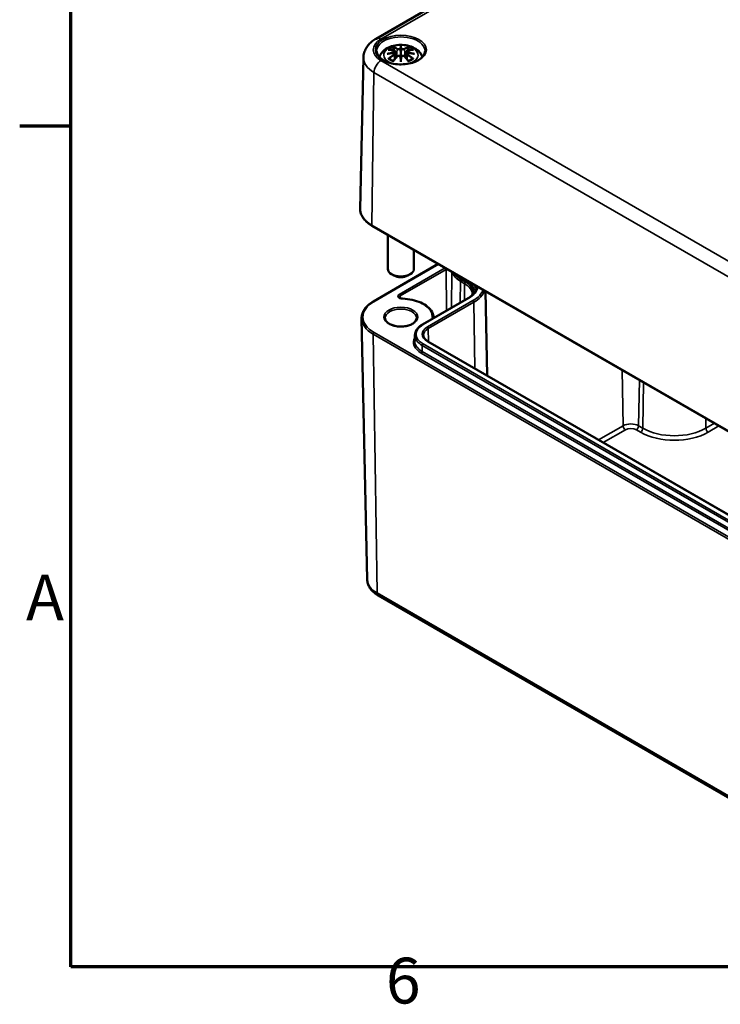
# Model space of a CAD drawing. Units: millimetres. Extents: x 0 to 420, y 0 to 297.
# Drawn here: x 6 to 60, y 7 to 82 of the extents above; entities that cross this region are included whole.
import ezdxf

# ---------------------------------------------------------------- set-up
doc = ezdxf.new("R2010")
doc.units = ezdxf.units.MM
doc.layers.get('0').update_dxf_attribs({"lineweight": 25})
for name, color, linetype, lineweight in [('Rahmen (ISO)', 7, 'Continuous', 70), ('Sichtbar (ISO)', 7, 'Continuous', 50), ('Sichtbar schmal (ISO)', 7, 'Continuous', 35)]:
    doc.layers.add(name, color=color, linetype=linetype, lineweight=lineweight)
doc.styles.add('Notiztext (DIN)', font='isocpeur.ttf')

# ---------------------------------------------------------------- blocks, each defined once
blk = doc.blocks.new('Ränder Standardrahmen')
at = {"layer": 'Rahmen (ISO)'}
blk.add_line((10, 74.25), (6.1, 74.25), dxfattribs=at)
at = {"layer": 'Rahmen (ISO)', "flags": 128}
blk.add_lwpolyline([(10, 10), (10, 287), (410, 287), (410, 10), (10, 10)], dxfattribs=at)
at = {"layer": 'Rahmen (ISO)', "char_height": 3.5, "attachment_point": 7, "style": 'Notiztext (DIN)'}
for s, insert in [('A', (6.578, 35.375)), ('6', (34.078, 6.1))]:
    blk.add_mtext(s, dxfattribs=dict(at, insert=insert))

msp = doc.modelspace()

# ---------------------------------------------------------------- linework, layer by layer
at = {"layer": 'Sichtbar (ISO)'}
for p, q in [((33.322, 80.921), (57.47, 94.863)), ((34.789, 79.947), (34.842, 79.455)), ((34.789, 79.776), (34.825, 79.437)), ((35.219, 80.286), (35.219, 79.926)), ((35.648, 79.947), (35.595, 79.455)), ((35.648, 79.776), (35.612, 79.437)), ((32.362, 79.485), (32.114, 67.924)), ((35.219, 79.298), (35.219, 79.362)), ((33.013, 66.631), (71.303, 44.525)), ((34.219, 65.936), (34.219, 63.329)), ((36.219, 64.781), (36.219, 63.329)), ((33.119, 60.843), (38.079, 63.707)), ((34.688, 62.819), (34.511, 62.921)), ((35.749, 62.819), (35.926, 62.921)), ((36.874, 59.083), (40.356, 61.094)), ((41.68, 61.627), (41.818, 55.175)), ((32.647, 39.601), (32.221, 59.55)), ((37.719, 59.579), (37.719, 59.572)), ((36.293, 58.271), (36.283, 57.82)), ((69.149, 39.396), (37.293, 57.787)), ((33.497, 38.361), (71.681, 16.316))]:
    msp.add_line(p, q, dxfattribs=at)
for centre, major_axis, ratio, start_param, end_param in [((34.641, 80.116), (0.011, -0.684), 0.166237, 1.145796, 1.219537), ((35.135, 80.401), (-0.129, 0.618), 0.036814, 2.026405, 2.439082), ((35.302, 80.401), (-0.129, -0.618), 0.036814, 0.70251, 1.115188), ((35.796, 80.116), (0.011, 0.684), 0.166237, 1.922055, 1.995797), ((35.135, 79.734), (0.131, -0.605), 0.006801, 0.908218, 1.320895), ((35.302, 79.734), (0.131, 0.605), 0.006801, 1.820698, 2.233375), ((35.219, 63.329), (1, 0), 0.57735, 3.141593, 6.283185), ((35.219, 63.125), (0.75, 0), 0.57735, 3.926991, 5.497787)]:
    msp.add_ellipse(centre, major_axis=major_axis, ratio=ratio, start_param=start_param, end_param=end_param, dxfattribs=at)
for points, knots in [([(32.362, 79.485), (32.364, 79.611), (32.384, 79.737), (32.454, 79.976), (32.504, 80.09), (32.625, 80.3), (32.696, 80.396), (32.853, 80.572), (32.939, 80.652), (33.123, 80.797), (33.221, 80.862), (33.322, 80.921)], [5.5101301, 5.5101301, 5.5101301, 5.5101301, 5.6647411, 5.6647411, 5.8193522, 5.8193522, 5.9739632, 5.9739632, 6.1285743, 6.1285743, 6.2831853, 6.2831853, 6.2831853, 6.2831853]), ([(37.067, 79.974), (37.064, 79.86), (37.026, 79.744), (36.883, 79.532), (36.784, 79.434), (36.536, 79.263), (36.39, 79.189), (36.062, 79.069), (35.881, 79.024), (35.5, 78.967), (35.301, 78.956), (34.907, 78.969), (34.712, 78.994), (34.346, 79.077), (34.176, 79.135), (33.877, 79.276), (33.749, 79.36), (33.546, 79.541), (33.472, 79.639), (33.391, 79.816), (33.372, 79.895), (33.37, 79.974)], [2.368537, 2.368537, 2.368537, 2.368537, 2.728329, 2.728329, 3.051528, 3.051528, 3.362611, 3.362611, 3.674298, 3.674298, 3.987467, 3.987467, 4.301026, 4.301026, 4.613715, 4.613715, 4.924788, 4.924788, 5.23766, 5.23766, 5.485444, 5.485444, 5.485444, 5.485444]), ([(33.574, 79.523), (33.576, 79.528), (33.578, 79.533), (33.622, 79.655), (33.684, 79.759), (33.844, 79.961), (33.948, 80.052), (34.2, 80.222), (34.354, 80.291), (34.689, 80.398), (34.871, 80.431), (35.237, 80.455), (35.421, 80.447), (35.781, 80.39), (35.957, 80.34), (36.288, 80.193), (36.445, 80.096), (36.691, 79.853), (36.787, 79.719), (36.854, 79.547), (36.859, 79.535), (36.863, 79.523)], [4.123515, 4.123515, 4.123515, 4.123515, 4.133136, 4.133136, 4.357122, 4.357122, 4.636026, 4.636026, 4.993797, 4.993797, 5.383142, 5.383142, 5.767473, 5.767473, 6.153925, 6.153925, 6.539044, 6.539044, 6.848534, 6.848534, 6.872059, 6.872059, 6.872059, 6.872059]), ([(34.18, 79.765), (34.181, 79.765), (34.182, 79.765), (34.219, 79.775), (34.254, 79.783), (34.283, 79.787)], [-0.02418649, -0.02418649, -0.02418649, -0.02418649, -0.02384234, -0.02384234, -0.01301311, -0.01301311, -0.01301311, -0.01301311]), ([(34.253, 80.08), (34.253, 80.08), (34.253, 80.08), (34.263, 80.082), (34.273, 80.082), (34.282, 80.082)], [-0.000213151, -0.000213151, -0.000213151, -0.000213151, 0, 0, 0.006020995, 0.006020995, 0.006020995, 0.006020995]), ([(34.282, 80.082), (34.31, 80.08), (34.338, 80.078), (34.395, 80.072), (34.424, 80.068), (34.482, 80.06), (34.511, 80.056), (34.569, 80.046), (34.598, 80.04), (34.657, 80.028), (34.687, 80.021), (34.716, 80.014)], [2.7936645, 2.7936645, 2.7936645, 2.7936645, 2.8281249, 2.8281249, 2.8625854, 2.8625854, 2.8970458, 2.8970458, 2.9315063, 2.9315063, 2.9659667, 2.9659667, 2.9659667, 2.9659667]), ([(34.744, 79.837), (34.713, 79.836), (34.681, 79.834), (34.619, 79.829), (34.588, 79.826), (34.527, 79.82), (34.496, 79.817), (34.434, 79.81), (34.404, 79.806), (34.343, 79.797), (34.313, 79.792), (34.283, 79.787)], [3.2877884, 3.2877884, 3.2877884, 3.2877884, 3.3174381, 3.3174381, 3.3470878, 3.3470878, 3.3767375, 3.3767375, 3.4063873, 3.4063873, 3.436037, 3.436037, 3.436037, 3.436037]), ([(34.646, 80.255), (34.645, 80.256), (34.644, 80.257), (34.639, 80.264), (34.636, 80.27), (34.63, 80.284), (34.627, 80.29), (34.625, 80.295), (34.625, 80.295), (34.625, 80.295)], [0.05525613, 0.05525613, 0.05525613, 0.05525613, 0.05672679, 0.05672679, 0.06404295, 0.06404295, 0.07427675, 0.07427675, 0.07452176, 0.07452176, 0.07452176, 0.07452176]), ([(34.646, 80.255), (34.647, 80.253), (34.647, 80.252), (34.655, 80.241), (34.661, 80.228), (34.67, 80.206), (34.673, 80.195), (34.675, 80.184)], [0.03721232, 0.03721232, 0.03721232, 0.03721232, 0.03823639, 0.03823639, 0.04585762, 0.04585762, 0.05210577, 0.05210577, 0.05210577, 0.05210577]), ([(34.716, 80.014), (34.724, 80.012), (34.731, 80.01), (34.744, 80.004), (34.75, 80.001), (34.762, 79.994), (34.767, 79.989), (34.776, 79.979), (34.78, 79.973), (34.786, 79.961), (34.788, 79.954), (34.789, 79.947)], [0.16533437, 0.16533437, 0.16533437, 0.16533437, 0.16998691, 0.16998691, 0.17463945, 0.17463945, 0.17929198, 0.17929198, 0.18394452, 0.18394452, 0.18859706, 0.18859706, 0.18859706, 0.18859706]), ([(34.735, 79.915), (34.735, 79.915), (34.735, 79.915), (34.737, 79.914), (34.738, 79.912), (34.741, 79.908), (34.743, 79.906), (34.746, 79.9), (34.747, 79.897), (34.75, 79.892), (34.75, 79.889), (34.751, 79.886)], [-0.000040907, -0.000040907, -0.000040907, -0.000040907, 0, 0, 0.001869145, 0.001869145, 0.003698934, 0.003698934, 0.005642102, 0.005642102, 0.007486638, 0.007486638, 0.007486638, 0.007486638]), ([(34.747, 79.837), (34.746, 79.837), (34.745, 79.837), (34.743, 79.837), (34.741, 79.837), (34.738, 79.835), (34.737, 79.834), (34.735, 79.832), (34.735, 79.832), (34.735, 79.832)], [0.002623384, 0.002623384, 0.002623384, 0.002623384, 0.003776606, 0.003776606, 0.005601033, 0.005601033, 0.007464701, 0.007464701, 0.007505488, 0.007505488, 0.007505488, 0.007505488]), ([(34.747, 79.837), (34.751, 79.834), (34.756, 79.831), (34.764, 79.825), (34.767, 79.821), (34.774, 79.813), (34.777, 79.809), (34.782, 79.8), (34.784, 79.796), (34.787, 79.786), (34.788, 79.781), (34.789, 79.776)], [0.1225087, 0.1225087, 0.1225087, 0.1225087, 0.12578722, 0.12578722, 0.12906573, 0.12906573, 0.13234425, 0.13234425, 0.13562276, 0.13562276, 0.13890128, 0.13890128, 0.13890128, 0.13890128]), ([(34.751, 79.886), (34.751, 79.886), (34.751, 79.886), (34.751, 79.884), (34.752, 79.883), (34.752, 79.882)], [0.012532802, 0.012532802, 0.012532802, 0.012532802, 0.012775146, 0.012775146, 0.014086245, 0.014086245, 0.014086245, 0.014086245]), ([(35.17, 80.128), (35.17, 80.131), (35.169, 80.134), (35.166, 80.139), (35.164, 80.142), (35.159, 80.146), (35.157, 80.148), (35.152, 80.151), (35.149, 80.152), (35.146, 80.153), (35.146, 80.153), (35.146, 80.153)], [0, 0, 0, 0, 0.001839132, 0.001839132, 0.003776606, 0.003776606, 0.005601033, 0.005601033, 0.007464701, 0.007464701, 0.007505488, 0.007505488, 0.007505488, 0.007505488]), ([(35.219, 80.364), (35.219, 80.364), (35.219, 80.364), (35.219, 80.343), (35.219, 80.319), (35.219, 80.298), (35.219, 80.294), (35.219, 80.289), (35.219, 80.287), (35.219, 80.286)], [-0.02418649, -0.02418649, -0.02418649, -0.02418649, -0.02384234, -0.02384234, -0.00425843, -0.00425843, -0.00098565, -0.00098565, 0, 0, 0, 0]), ([(35.219, 79.926), (35.219, 79.87), (35.219, 79.816), (35.219, 79.64), (35.219, 79.495), (35.219, 79.362)], [-16.8919072, -16.8919072, -16.8919072, -16.8919072, -16.8584313, -16.8584313, -16.7730823, -16.7730823, -16.7730823, -16.7730823]), ([(35.267, 80.128), (35.267, 80.128), (35.267, 80.128), (35.266, 80.126), (35.266, 80.125), (35.266, 80.124)], [0.012532802, 0.012532802, 0.012532802, 0.012532802, 0.012775146, 0.012775146, 0.014086245, 0.014086245, 0.014086245, 0.014086245]), ([(35.291, 80.153), (35.291, 80.153), (35.291, 80.153), (35.288, 80.152), (35.285, 80.151), (35.28, 80.148), (35.278, 80.146), (35.273, 80.142), (35.271, 80.139), (35.268, 80.134), (35.267, 80.131), (35.267, 80.128)], [-0.000040907, -0.000040907, -0.000040907, -0.000040907, 0, 0, 0.001869145, 0.001869145, 0.003698934, 0.003698934, 0.005642101, 0.005642101, 0.007486638, 0.007486638, 0.007486638, 0.007486638]), ([(35.648, 79.947), (35.649, 79.954), (35.651, 79.961), (35.657, 79.973), (35.661, 79.979), (35.67, 79.989), (35.675, 79.994), (35.687, 80.001), (35.693, 80.004), (35.706, 80.01), (35.713, 80.012), (35.721, 80.014)], [0.14207168, 0.14207168, 0.14207168, 0.14207168, 0.14672422, 0.14672422, 0.15137675, 0.15137675, 0.15602929, 0.15602929, 0.16068183, 0.16068183, 0.16533437, 0.16533437, 0.16533437, 0.16533437]), ([(35.648, 79.776), (35.649, 79.781), (35.65, 79.786), (35.653, 79.796), (35.655, 79.8), (35.66, 79.809), (35.663, 79.813), (35.67, 79.821), (35.673, 79.825), (35.681, 79.831), (35.686, 79.834), (35.69, 79.837)], [0.35710183, 0.35710183, 0.35710183, 0.35710183, 0.36038035, 0.36038035, 0.36365886, 0.36365886, 0.36693738, 0.36693738, 0.37021589, 0.37021589, 0.37349441, 0.37349441, 0.37349441, 0.37349441]), ([(35.686, 79.886), (35.687, 79.889), (35.688, 79.892), (35.69, 79.897), (35.691, 79.9), (35.694, 79.906), (35.696, 79.908), (35.699, 79.912), (35.7, 79.914), (35.702, 79.915), (35.702, 79.915), (35.702, 79.915)], [0, 0, 0, 0, 0.001839132, 0.001839132, 0.003776606, 0.003776606, 0.005601033, 0.005601033, 0.007464701, 0.007464701, 0.007505488, 0.007505488, 0.007505488, 0.007505488]), ([(35.702, 79.832), (35.702, 79.832), (35.702, 79.832), (35.7, 79.834), (35.699, 79.835), (35.696, 79.837), (35.694, 79.837), (35.692, 79.837), (35.691, 79.837), (35.69, 79.837)], [-0.000040907, -0.000040907, -0.000040907, -0.000040907, 0, 0, 0.001869145, 0.001869145, 0.003698934, 0.003698934, 0.004855544, 0.004855544, 0.004855544, 0.004855544]), ([(36.154, 79.787), (36.124, 79.792), (36.094, 79.797), (36.033, 79.806), (36.003, 79.81), (35.941, 79.817), (35.911, 79.82), (35.849, 79.826), (35.818, 79.829), (35.756, 79.834), (35.725, 79.836), (35.693, 79.837)], [2.8471483, 2.8471483, 2.8471483, 2.8471483, 2.876798, 2.876798, 2.9064478, 2.9064478, 2.9360975, 2.9360975, 2.9657472, 2.9657472, 2.9953969, 2.9953969, 2.9953969, 2.9953969]), ([(35.721, 80.014), (35.75, 80.021), (35.78, 80.028), (35.839, 80.04), (35.868, 80.046), (35.927, 80.056), (35.956, 80.06), (36.013, 80.068), (36.042, 80.072), (36.099, 80.078), (36.127, 80.08), (36.155, 80.082)], [3.3172186, 3.3172186, 3.3172186, 3.3172186, 3.351679, 3.351679, 3.3861395, 3.3861395, 3.4205999, 3.4205999, 3.4550604, 3.4550604, 3.4895209, 3.4895209, 3.4895209, 3.4895209]), ([(35.762, 80.184), (35.764, 80.195), (35.767, 80.206), (35.776, 80.228), (35.782, 80.241), (35.79, 80.252), (35.79, 80.253), (35.791, 80.255)], [0.0701982, 0.0701982, 0.0701982, 0.0701982, 0.07644635, 0.07644635, 0.08406758, 0.08406758, 0.08509165, 0.08509165, 0.08509165, 0.08509165]), ([(35.812, 80.295), (35.812, 80.295), (35.812, 80.295), (35.81, 80.29), (35.807, 80.283), (35.8, 80.269), (35.796, 80.262), (35.792, 80.255), (35.792, 80.255), (35.791, 80.255)], [-0.0002133, -0.0002133, -0.0002133, -0.0002133, 0, 0, 0.00914203, 0.00914203, 0.01622314, 0.01622314, 0.01656702, 0.01656702, 0.01656702, 0.01656702]), ([(36.154, 79.787), (36.183, 79.783), (36.218, 79.775), (36.255, 79.765), (36.256, 79.765), (36.257, 79.765)], [-0.02286208, -0.02286208, -0.02286208, -0.02286208, 0, 0, 0.00072655, 0.00072655, 0.00072655, 0.00072655]), ([(36.155, 80.082), (36.164, 80.082), (36.174, 80.082), (36.184, 80.08), (36.184, 80.08), (36.184, 80.08)], [0.067360952, 0.067360952, 0.067360952, 0.067360952, 0.074277719, 0.074277719, 0.074522912, 0.074522912, 0.074522912, 0.074522912]), ([(34.323, 79.407), (34.322, 79.407), (34.32, 79.407), (34.312, 79.406), (34.304, 79.406), (34.282, 79.403), (34.268, 79.4), (34.253, 79.395), (34.253, 79.395), (34.253, 79.394)], [0.05525664, 0.05525664, 0.05525664, 0.05525664, 0.05672921, 0.05672921, 0.06404696, 0.06404696, 0.07427772, 0.07427772, 0.07452291, 0.07452291, 0.07452291, 0.07452291]), ([(34.323, 79.407), (34.324, 79.407), (34.326, 79.407), (34.337, 79.407), (34.348, 79.403), (34.358, 79.397), (34.361, 79.395), (34.363, 79.393)], [0.03721232, 0.03721232, 0.03721232, 0.03721232, 0.03823639, 0.03823639, 0.04585762, 0.04585762, 0.04849699, 0.04849699, 0.04849699, 0.04849699]), ([(34.647, 79.227), (34.628, 79.234), (34.609, 79.242), (34.568, 79.26), (34.546, 79.271), (34.504, 79.293), (34.484, 79.305), (34.446, 79.329), (34.428, 79.341), (34.394, 79.367), (34.378, 79.38), (34.363, 79.393)], [2.9435007, 2.9435007, 2.9435007, 2.9435007, 3.0117279, 3.0117279, 3.0980618, 3.0980618, 3.1843956, 3.1843956, 3.2707294, 3.2707294, 3.3570633, 3.3570633, 3.3570633, 3.3570633]), ([(34.625, 79.179), (34.625, 79.18), (34.625, 79.18), (34.627, 79.193), (34.63, 79.202), (34.635, 79.211), (34.636, 79.213), (34.637, 79.214)], [-0.0002133, -0.0002133, -0.0002133, -0.0002133, 0, 0, 0.00914203, 0.00914203, 0.0112954, 0.0112954, 0.0112954, 0.0112954]), ([(34.637, 79.214), (34.657, 79.239), (34.677, 79.264), (34.718, 79.313), (34.739, 79.338), (34.78, 79.385), (34.8, 79.409), (34.842, 79.455), (34.862, 79.478), (34.904, 79.523), (34.924, 79.545), (34.945, 79.566)], [2.8000643, 2.8000643, 2.8000643, 2.8000643, 2.8332448, 2.8332448, 2.8664253, 2.8664253, 2.8996057, 2.8996057, 2.9327862, 2.9327862, 2.9659667, 2.9659667, 2.9659667, 2.9659667]), ([(34.945, 79.566), (34.955, 79.577), (34.968, 79.586), (34.995, 79.601), (35.01, 79.607), (35.041, 79.615), (35.057, 79.617), (35.09, 79.617), (35.106, 79.616), (35.137, 79.608), (35.152, 79.603), (35.165, 79.595)], [0.16533437, 0.16533437, 0.16533437, 0.16533437, 0.17389707, 0.17389707, 0.18245978, 0.18245978, 0.19102249, 0.19102249, 0.19958519, 0.19958519, 0.2081479, 0.2081479, 0.2081479, 0.2081479]), ([(35.146, 79.595), (35.146, 79.595), (35.146, 79.595), (35.149, 79.596), (35.152, 79.596), (35.157, 79.597), (35.159, 79.597), (35.164, 79.596), (35.166, 79.595), (35.169, 79.592), (35.17, 79.59), (35.17, 79.588)], [-0.000040907, -0.000040907, -0.000040907, -0.000040907, 0, 0, 0.001869145, 0.001869145, 0.003698934, 0.003698934, 0.005642101, 0.005642101, 0.007486638, 0.007486638, 0.007486638, 0.007486638]), ([(35.17, 79.588), (35.17, 79.588), (35.17, 79.588), (35.171, 79.587), (35.171, 79.586), (35.171, 79.585)], [0.012532802, 0.012532802, 0.012532802, 0.012532802, 0.012775146, 0.012775146, 0.014086245, 0.014086245, 0.014086245, 0.014086245]), ([(35.219, 79.165), (35.219, 79.166), (35.219, 79.167), (35.219, 79.223), (35.219, 79.267), (35.219, 79.29), (35.219, 79.294), (35.219, 79.297), (35.219, 79.298), (35.219, 79.298)], [-0.02418649, -0.02418649, -0.02418649, -0.02418649, -0.02384234, -0.02384234, -0.00425843, -0.00425843, -0.00098565, -0.00098565, 0, 0, 0, 0]), ([(35.267, 79.588), (35.267, 79.59), (35.268, 79.592), (35.271, 79.595), (35.273, 79.596), (35.278, 79.597), (35.28, 79.597), (35.285, 79.596), (35.288, 79.596), (35.291, 79.595), (35.291, 79.595), (35.291, 79.595)], [0, 0, 0, 0, 0.001839132, 0.001839132, 0.003776606, 0.003776606, 0.005601033, 0.005601033, 0.007464701, 0.007464701, 0.007505488, 0.007505488, 0.007505488, 0.007505488]), ([(35.272, 79.595), (35.285, 79.603), (35.3, 79.608), (35.331, 79.616), (35.347, 79.617), (35.38, 79.617), (35.396, 79.615), (35.427, 79.607), (35.442, 79.601), (35.47, 79.586), (35.482, 79.577), (35.492, 79.566)], [0.12252084, 0.12252084, 0.12252084, 0.12252084, 0.13108355, 0.13108355, 0.13964625, 0.13964625, 0.14820896, 0.14820896, 0.15677166, 0.15677166, 0.16533437, 0.16533437, 0.16533437, 0.16533437]), ([(35.492, 79.566), (35.513, 79.545), (35.533, 79.523), (35.575, 79.478), (35.596, 79.455), (35.637, 79.409), (35.657, 79.385), (35.698, 79.338), (35.719, 79.313), (35.76, 79.264), (35.78, 79.239), (35.8, 79.214)], [3.3172186, 3.3172186, 3.3172186, 3.3172186, 3.3503991, 3.3503991, 3.3835796, 3.3835796, 3.4167601, 3.4167601, 3.4499405, 3.4499405, 3.483121, 3.483121, 3.483121, 3.483121]), ([(36.074, 79.393), (36.059, 79.38), (36.043, 79.367), (36.01, 79.341), (35.991, 79.329), (35.953, 79.305), (35.933, 79.293), (35.891, 79.271), (35.869, 79.26), (35.828, 79.242), (35.809, 79.234), (35.79, 79.227)], [1.3553257, 1.3553257, 1.3553257, 1.3553257, 1.4416595, 1.4416595, 1.5279934, 1.5279934, 1.6143272, 1.6143272, 1.7006611, 1.7006611, 1.7688882, 1.7688882, 1.7688882, 1.7688882]), ([(35.8, 79.214), (35.801, 79.213), (35.802, 79.211), (35.807, 79.202), (35.81, 79.192), (35.812, 79.18), (35.812, 79.18), (35.812, 79.179)], [0.06130162, 0.06130162, 0.06130162, 0.06130162, 0.06404295, 0.06404295, 0.07427675, 0.07427675, 0.07452176, 0.07452176, 0.07452176, 0.07452176]), ([(36.074, 79.393), (36.076, 79.395), (36.079, 79.397), (36.09, 79.403), (36.1, 79.407), (36.111, 79.407), (36.113, 79.407), (36.114, 79.407)], [0.07380845, 0.07380845, 0.07380845, 0.07380845, 0.07644635, 0.07644635, 0.08406758, 0.08406758, 0.08509165, 0.08509165, 0.08509165, 0.08509165]), ([(36.184, 79.394), (36.184, 79.395), (36.184, 79.395), (36.169, 79.4), (36.155, 79.403), (36.131, 79.406), (36.122, 79.407), (36.115, 79.407), (36.115, 79.407), (36.114, 79.407)], [-0.00021315, -0.00021315, -0.00021315, -0.00021315, 0, 0, 0.00914199, 0.00914199, 0.01622287, 0.01622287, 0.01656716, 0.01656716, 0.01656716, 0.01656716]), ([(32.114, 67.924), (32.112, 67.826), (32.124, 67.728), (32.174, 67.534), (32.212, 67.44), (32.312, 67.256), (32.375, 67.168), (32.522, 66.999), (32.607, 66.918), (32.796, 66.767), (32.9, 66.697), (33.013, 66.631)], [0.7730553, 0.7730553, 0.7730553, 0.7730553, 0.9326035, 0.9326035, 1.0921517, 1.0921517, 1.2516999, 1.2516999, 1.4112481, 1.4112481, 1.5707963, 1.5707963, 1.5707963, 1.5707963]), ([(40.356, 61.094), (40.441, 61.143), (40.519, 61.196), (40.659, 61.306), (40.721, 61.364), (40.827, 61.484), (40.872, 61.545), (40.944, 61.67), (40.971, 61.733), (41.008, 61.86), (41.018, 61.923), (41.02, 61.987)], [0, 0, 0, 0, 0.1546111, 0.1546111, 0.3092221, 0.3092221, 0.4638332, 0.4638332, 0.6184442, 0.6184442, 0.7730553, 0.7730553, 0.7730553, 0.7730553]), ([(35.335, 61.057), (35.308, 61.058), (35.281, 61.061), (35.231, 61.071), (35.207, 61.078), (35.168, 61.094), (35.151, 61.103), (35.126, 61.12), (35.116, 61.129), (35.104, 61.144), (35.102, 61.149), (35.1, 61.156), (35.1, 61.157), (35.1, 61.159)], [0.832908, 0.832908, 0.832908, 0.832908, 1.114559, 1.114559, 1.391726, 1.391726, 1.65847, 1.65847, 1.914522, 1.914522, 2.183832, 2.183832, 2.352492, 2.352492, 2.352492, 2.352492]), ([(37.719, 59.579), (37.718, 59.733), (37.677, 59.887), (37.521, 60.178), (37.404, 60.315), (37.112, 60.56), (36.935, 60.667), (36.537, 60.847), (36.316, 60.918), (35.848, 61.019), (35.602, 61.049), (35.347, 61.057), (35.341, 61.057), (35.335, 61.057)], [0.789101, 0.789101, 0.789101, 0.789101, 1.085878, 1.085878, 1.389795, 1.389795, 1.693712, 1.693712, 1.997629, 1.997629, 2.301545, 2.301545, 2.308685, 2.308685, 2.308685, 2.308685]), ([(32.221, 59.55), (32.218, 59.648), (32.23, 59.747), (32.28, 59.94), (32.318, 60.035), (32.418, 60.218), (32.481, 60.307), (32.628, 60.475), (32.713, 60.556), (32.902, 60.707), (33.006, 60.778), (33.119, 60.843)], [2.3438516, 2.3438516, 2.3438516, 2.3438516, 2.5033998, 2.5033998, 2.662948, 2.662948, 2.8224962, 2.8224962, 2.9820444, 2.9820444, 3.1415927, 3.1415927, 3.1415927, 3.1415927]), ([(36.419, 59.573), (36.419, 59.499), (36.394, 59.423), (36.297, 59.285), (36.232, 59.223), (36.071, 59.115), (35.977, 59.068), (35.765, 58.992), (35.647, 58.963), (35.4, 58.926), (35.271, 58.919), (35.015, 58.928), (34.888, 58.944), (34.651, 58.998), (34.54, 59.035), (34.347, 59.125), (34.265, 59.178), (34.135, 59.291), (34.087, 59.352), (34.031, 59.466), (34.019, 59.52), (34.019, 59.573)], [5.497787, 5.497787, 5.497787, 5.497787, 5.884445, 5.884445, 6.20629, 6.20629, 6.512349, 6.512349, 6.819804, 6.819804, 7.129501, 7.129501, 7.439777, 7.439777, 7.748739, 7.748739, 8.055172, 8.055172, 8.363341, 8.363341, 8.63938, 8.63938, 8.63938, 8.63938]), ([(36.293, 58.271), (36.294, 58.334), (36.304, 58.397), (36.34, 58.52), (36.366, 58.58), (36.432, 58.695), (36.473, 58.75), (36.567, 58.856), (36.62, 58.906), (36.739, 58.999), (36.804, 59.043), (36.874, 59.083)], [2.3685374, 2.3685374, 2.3685374, 2.3685374, 2.5231484, 2.5231484, 2.6777595, 2.6777595, 2.8323706, 2.8323706, 2.9869816, 2.9869816, 3.1415927, 3.1415927, 3.1415927, 3.1415927]), ([(37.293, 57.787), (37.248, 57.814), (37.206, 57.842), (37.131, 57.901), (37.099, 57.931), (37.043, 57.994), (37.02, 58.026), (36.983, 58.09), (36.969, 58.122), (36.95, 58.186), (36.945, 58.217), (36.945, 58.249)], [1.5707963, 1.5707963, 1.5707963, 1.5707963, 1.7254074, 1.7254074, 1.8800184, 1.8800184, 2.0346295, 2.0346295, 2.1892405, 2.1892405, 2.3438516, 2.3438516, 2.3438516, 2.3438516]), ([(32.647, 39.601), (32.649, 39.497), (32.666, 39.392), (32.724, 39.193), (32.766, 39.097), (32.869, 38.918), (32.931, 38.834), (33.069, 38.679), (33.146, 38.607), (33.313, 38.476), (33.403, 38.416), (33.497, 38.361)], [3.9393337, 3.9393337, 3.9393337, 3.9393337, 4.0939448, 4.0939448, 4.2485558, 4.2485558, 4.4031669, 4.4031669, 4.5577779, 4.5577779, 4.712389, 4.712389, 4.712389, 4.712389])]:
    msp.add_open_spline(points, degree=3, knots=knots, dxfattribs=at)
for points, weights in [([(34.709, 80.016), (34.693, 80.097), (34.675, 80.184)], [1.01250885713, 1.00948357397, 1.00488362486]), ([(35.762, 80.184), (35.745, 80.097), (35.729, 80.016)], [1.00488362486, 1.00948357397, 1.01250885713])]:
    msp.add_rational_spline(points, weights, degree=2, dxfattribs=at)
for points in [[(35.171, 80.124), (35.171, 80.125), (35.171, 80.127), (35.17, 80.128)], [(35.686, 79.882), (35.686, 79.883), (35.686, 79.885), (35.686, 79.886)], [(35.266, 79.585), (35.266, 79.586), (35.267, 79.587), (35.267, 79.588)], [(40.67, 61.386), (40.67, 61.362), (40.668, 61.339), (40.665, 61.315)]]:
    msp.add_open_spline(points, degree=3, dxfattribs=at)
at = {"layer": 'Sichtbar schmal (ISO)'}
for p, q in [((33.697, 80.884), (57.845, 94.826)), ((34.943, 80.129), (34.89, 79.508)), ((35.494, 80.129), (35.547, 79.508)), ((71.987, 57.143), (33.697, 79.25)), ((34.725, 79.685), (34.745, 79.345)), ((35.712, 79.685), (35.692, 79.345)), ((32.992, 66.679), (33.167, 78.342)), ((33.167, 78.342), (71.457, 56.236)), ((71.282, 44.572), (32.992, 66.679)), ((33.169, 60.838), (38.109, 63.69)), ((38.603, 63.404), (35.102, 61.383)), ((35.173, 61.261), (38.689, 63.292)), ((38.689, 63.292), (38.704, 60.14)), ((39.114, 63.109), (39.096, 60.367)), ((40.159, 62.323), (39.84, 62.507)), ((39.94, 62.564), (40.258, 62.38)), ((39.77, 62.385), (39.762, 60.751)), ((39.77, 62.385), (40.088, 62.201)), ((40.088, 62.201), (40.082, 60.936)), ((35.173, 61.261), (35.174, 61.092)), ((36.924, 59.078), (40.406, 61.089)), ((40.726, 60.904), (37.243, 58.894)), ((37.314, 58.773), (40.797, 60.783)), ((40.797, 60.783), (40.873, 55.721)), ((37.314, 58.773), (37.329, 57.767)), ((33.098, 58.348), (33.4, 38.569)), ((33.098, 58.348), (71.282, 36.302)), ((71.353, 36.426), (33.169, 58.471)), ((36.846, 57.021), (36.853, 57.477)), ((36.853, 57.477), (68.708, 39.085)), ((68.779, 39.206), (36.924, 57.598)), ((37.243, 57.782), (69.099, 39.391)), ((36.775, 56.9), (68.631, 38.508)), ((68.701, 38.629), (36.846, 57.021)), ((52.13, 55.595), (52.193, 51.341)), ((53.439, 54.838), (53.387, 51.341)), ((53.705, 51.157), (53.758, 54.655)), ((52.193, 51.341), (50.326, 50.263)), ((53.705, 51.157), (53.387, 51.341)), ((58.511, 51.91), (58.522, 51.157)), ((59.169, 51.531), (58.522, 51.157)), ((58.699, 50.855), (59.519, 51.328)), ((50.677, 50.06), (52.37, 51.038)), ((53.21, 51.038), (53.528, 50.855)), ((71.584, 16.524), (33.4, 38.569))]:
    msp.add_line(p, q, dxfattribs=at)
for centre, major_axis, ratio, start_param, end_param in [((35.112, 80.067), (-2.001, 0), 0.57735, 5.497787, 7.068583), ((33.697, 80.272), (-0.375, 0.65), 0.57735, 5.497787, 6.283185), ((35.219, 79.987), (-1.848, 0), 0.57735, 3.12925, 6.295528), ((35.219, 79.678), (-1.312, 0), 0.57735, 2.143187, 7.281591), ((35.257, 77.061), (-3.156, -0.637), 0.901293, 4.695669, 4.874781), ((35.257, 77.566), (3.196, -0.387), 0.700782, 1.818792, 1.997904), ((35.219, 79.737), (1.134, 0), 0.57735, 2.121805, 2.590584), ((35.33, 77.356), (2.227, -2.36), 0.614647, 2.385072, 2.565681), ((35.259, 77.052), (3.131, 0.632), 0.901293, 1.550875, 1.659536), ((35.219, 79.696), (1.006, 0), 0.57735, 2.141715, 2.451267), ((35.06, 77.2), (-0.987, 3.09), 0.518745, 5.783918, 5.964528), ((35.041, 77.193), (-0.979, 3.067), 0.518745, 5.783918, 5.944526), ((34.71, 79.99), (0.0059, 0.0243), 0.57364, 0, 0.662201), ((34.963, 80.135), (-0.012, -0.0219), 0.750571, 3.869581, 5.380428), ((35.656, 77.291), (-0.301, 3.205), 0.170279, 0.272528, 0.45164), ((35.677, 77.293), (-0.299, 3.18), 0.170279, 0.329778, 0.454842), ((34.781, 77.291), (0.301, 3.205), 0.170279, 5.831545, 6.010657), ((34.76, 77.293), (0.299, 3.18), 0.170279, 5.828343, 5.953407), ((35.377, 77.2), (0.987, 3.09), 0.518745, 0.318658, 0.499267), ((35.474, 80.135), (0.012, -0.0219), 0.750571, 0.902757, 2.413604), ((35.396, 77.193), (0.979, 3.067), 0.518745, 0.338659, 0.499267), ((35.178, 77.052), (3.131, -0.632), 0.901293, 1.482056, 1.590718), ((35.18, 77.061), (-3.156, 0.637), 0.901293, 4.549997, 4.729109), ((35.18, 77.566), (3.196, 0.387), 0.700782, 1.143689, 1.322801), ((35.727, 79.99), (-0.0059, 0.0243), 0.57364, 5.620985, 6.283185), ((35.107, 77.356), (2.227, 2.36), 0.614647, 0.575911, 0.75652), ((35.219, 79.696), (1.006, 0), 0.57735, 0.690325, 0.999878), ((35.219, 79.737), (1.134, 0), 0.57735, 0.551009, 1.019788), ((35.112, 79.465), (-2.751, 0), 0.57735, 6.270842, 7.068583), ((33.697, 78.638), (-0.375, -0.65), 0.57735, 3.926991, 5.480334), ((35.33, 77.172), (-1.852, -2.663), 0.715286, 4.14995, 4.330559), ((35.219, 79.737), (-1.134, 0), 0.57735, 0.551009, 1.019788), ((35.344, 77.163), (1.838, 2.643), 0.715286, 1.008357, 1.168965), ((35.06, 77.329), (1.437, 2.909), 0.418106, 0.921025, 1.101634), ((34.71, 79.695), (0.0128, -0.0214), 0.372653, 0.880106, 2.390953), ((34.963, 79.549), (-0.018, 0.0173), 0.549585, 5.296472, 6.283185), ((35.656, 77.335), (0.616, -3.16), 0.030233, 3.909943, 4.089055), ((35.677, 77.34), (-0.611, 3.135), 0.030233, 0.765148, 0.890212), ((34.781, 77.335), (0.616, 3.16), 0.030233, 5.335723, 5.514835), ((34.76, 77.34), (-0.611, -3.135), 0.030233, 2.251381, 2.376444), ((35.474, 79.549), (0.018, 0.0173), 0.549585, 0, 0.986713), ((35.377, 77.329), (1.437, -2.909), 0.418106, 2.039958, 2.220567), ((35.727, 79.695), (-0.0128, -0.0214), 0.372653, 3.892233, 5.403079), ((35.093, 77.163), (1.838, -2.643), 0.715286, 1.972628, 2.133236), ((35.107, 77.172), (-1.852, 2.663), 0.715286, 5.094219, 5.274828), ((35.219, 79.737), (-1.134, 0), 0.57735, 2.121805, 2.590584), ((35.112, 67.903), (-2.998, 0), 0.57735, 6.270842, 7.068583), ((33.063, 66.718), (-0.05, -0.0866), 0.57735, 5.480334, 6.283185), ((38.619, 63.332), (-0.05, 0.0866), 0.57735, 3.932227, 4.811637), ((38.866, 63.19), (0.249, 0), 0.57735, 2.043079, 2.356194), ((41.37, 63.309), (-2.264, 0), 0.57735, 0.163787, 0.785398), ((41.37, 63.39), (-2.164, 0), 0.57735, 0.326387, 0.785398), ((41.37, 63.39), (2.023, 0), 0.57735, 3.638507, 3.926991), ((39.84, 62.425), (0.05, 0.0866), 0.57735, 0.785398, 2.350959), ((39.94, 62.646), (-0.05, -0.0866), 0.57735, 0.785398, 1.454634), ((40.159, 62.241), (0.05, 0.0866), 0.57735, 0.785398, 2.350959), ((38.683, 61.39), (1.986, 0), 0.57735, 6.279483, 7.068583), ((38.683, 61.471), (2.086, 0), 0.57735, 6.237784, 7.068583), ((40.258, 62.462), (-0.05, -0.0866), 0.57735, 0.785398, 1.454634), ((38.683, 61.471), (2.227, 0), 0.57735, 0.095175, 0.785398), ((38.683, 62.084), (2.436, 0), 0.57735, 5.497787, 6.192856), ((38.683, 62.084), (2.889, 0), 0.57735, 5.497787, 6.068419), ((38.683, 61.552), (2.327, 0), 0.57735, 0.160206, 0.470193), ((38.683, 62.004), (2.336, 0), 0.57735, 6.270842, 6.287144), ((35.349, 61.241), (-0.349, 0), 0.57735, 5.497787, 7.806472), ((35.349, 61.159), (-0.249, 0), 0.57735, 5.497787, 6.286888), ((35.102, 61.302), (-0.05, 0.0866), 0.57735, 3.932227, 5.497787), ((35.333, 60.957), (0.0027, 0.1), 0.038777, 0, 0.616012), ((35.219, 59.655), (2.401, 0), 0.57735, 6.274215, 7.806472), ((40.406, 61.007), (-0.05, 0.0866), 0.57735, 5.497787, 6.283185), ((38.683, 62.004), (2.989, 0), 0.57735, 5.497787, 6.086113), ((35.219, 59.655), (-2.898, 0), 0.57735, 5.497787, 7.068583), ((33.169, 60.756), (-0.05, 0.0866), 0.57735, 5.497787, 6.283185), ((35.219, 59.573), (-1.2, 0), 0.57735, 3.141593, 6.283185), ((40.726, 60.823), (-0.05, 0.0866), 0.57735, 3.944444, 5.497787), ((35.219, 59.572), (-2.998, 0), 0.57735, 0.012343, 0.785398), ((37.968, 59.64), (-0.349, 0), 0.57735, 6.274215, 6.802286), ((37.619, 59.561), (0.1, -0.0016), 0.816464, 0.146564, 1.583482), ((38.206, 58.338), (-1.814, 0), 0.57735, 5.497787, 7.068583), ((38.206, 58.338), (-1.361, 0), 0.57735, 5.497787, 7.068583), ((36.924, 58.997), (-0.05, 0.0866), 0.57735, 5.497787, 6.283185), ((38.206, 58.258), (-1.261, 0), 0.57735, 5.497787, 6.295528), ((37.243, 58.812), (-0.05, 0.0866), 0.57735, 3.944444, 5.497787), ((33.169, 58.39), (-0.05, -0.0866), 0.57735, 3.926991, 5.51524), ((38.206, 57.726), (-2.023, 0), 0.57735, 5.957895, 7.068583), ((38.206, 58.258), (-1.914, 0), 0.57735, 6.270842, 7.068583), ((38.206, 57.806), (-1.923, 0), 0.57735, 6.270842, 7.068583), ((36.924, 57.516), (-0.05, -0.0866), 0.57735, 3.926991, 5.480334), ((37.243, 57.701), (0.05, 0.0866), 0.57735, 0, 0.785398), ((36.775, 56.981), (-0.05, -0.0866), 0.57735, 0.785398, 2.338741), ((52.79, 50.996), (-0.844, 0), 0.57735, 3.926991, 5.497787), ((52.37, 51.242), (0.125, -0.217), 0.57735, 3.944444, 5.497787), ((52.79, 50.796), (0.594, 0), 0.57735, 0.785398, 2.356194), ((53.21, 51.242), (-0.125, -0.217), 0.57735, 0.785398, 2.338741), ((53.528, 51.059), (0.125, 0.217), 0.57735, 3.926991, 5.480334), ((56.114, 52.347), (3.656, 0), 0.57735, 3.926991, 5.497787), ((56.114, 52.548), (-3.406, 0), 0.57735, 0.785398, 2.356194), ((58.699, 51.059), (-0.125, 0.217), 0.57735, 0.802851, 2.356194), ((35.219, 39.619), (-2.572, 0), 0.57735, 0.012343, 0.785398), ((33.732, 38.768), (-0.235, -0.407), 0.57735, 5.51524, 6.283185)]:
    msp.add_ellipse(centre, major_axis=major_axis, ratio=ratio, start_param=start_param, end_param=end_param, dxfattribs=at)
for centre, major_axis in [((35.219, 80.067), (1.948, 0)), ((35.219, 59.655), (1.3, 0))]:
    msp.add_ellipse(centre, major_axis=major_axis, ratio=0.57735, dxfattribs=at)
for points, knots in [([(34.707, 80.011), (34.713, 80.009), (34.72, 80.007), (34.735, 80), (34.743, 79.995), (34.757, 79.981), (34.761, 79.972), (34.761, 79.95), (34.755, 79.936), (34.741, 79.92), (34.738, 79.918), (34.735, 79.915)], [0.16533437, 0.16533437, 0.16533437, 0.16533437, 0.17053611, 0.17053611, 0.1788589, 0.1788589, 0.18967853, 0.18967853, 0.20374404, 0.20374404, 0.2066302, 0.2066302, 0.2066302, 0.2066302]), ([(34.735, 79.832), (34.746, 79.824), (34.754, 79.814), (34.768, 79.775), (34.747, 79.738), (34.707, 79.714)], [0.12403853, 0.12403853, 0.12403853, 0.12403853, 0.13526757, 0.13526757, 0.16533437, 0.16533437, 0.16533437, 0.16533437]), ([(34.752, 79.882), (34.758, 79.887), (34.763, 79.892), (34.782, 79.912), (34.79, 79.928), (34.789, 79.945), (34.789, 79.946), (34.789, 79.947)], [-0.20860969, -0.20860969, -0.20860969, -0.20860969, -0.20374404, -0.20374404, -0.18967853, -0.18967853, -0.18859706, -0.18859706, -0.18859706, -0.18859706]), ([(34.943, 80.129), (34.977, 80.109), (35.042, 80.099), (35.127, 80.11), (35.151, 80.116), (35.171, 80.124)], [-0.16533437, -0.16533437, -0.16533437, -0.16533437, -0.13526757, -0.13526757, -0.12205905, -0.12205905, -0.12205905, -0.12205905]), ([(35.146, 80.153), (35.131, 80.147), (35.113, 80.143), (35.045, 80.135), (34.99, 80.142), (34.961, 80.158)], [0.12403853, 0.12403853, 0.12403853, 0.12403853, 0.13526757, 0.13526757, 0.16533437, 0.16533437, 0.16533437, 0.16533437]), ([(35.266, 80.124), (35.277, 80.12), (35.289, 80.116), (35.329, 80.106), (35.361, 80.103), (35.416, 80.105), (35.44, 80.109), (35.474, 80.119), (35.485, 80.123), (35.494, 80.129)], [-0.37394406, -0.37394406, -0.37394406, -0.37394406, -0.36682602, -0.36682602, -0.35162378, -0.35162378, -0.33872837, -0.33872837, -0.33066874, -0.33066874, -0.33066874, -0.33066874]), ([(35.476, 80.158), (35.468, 80.154), (35.458, 80.15), (35.43, 80.142), (35.41, 80.139), (35.363, 80.138), (35.336, 80.141), (35.305, 80.148), (35.298, 80.15), (35.291, 80.153)], [0.33066874, 0.33066874, 0.33066874, 0.33066874, 0.33872837, 0.33872837, 0.35162378, 0.35162378, 0.36682602, 0.36682602, 0.37196457, 0.37196457, 0.37196457, 0.37196457]), ([(35.648, 79.947), (35.647, 79.94), (35.648, 79.932), (35.656, 79.91), (35.668, 79.895), (35.686, 79.882)], [-0.14207168, -0.14207168, -0.14207168, -0.14207168, -0.13526757, -0.13526757, -0.12205905, -0.12205905, -0.12205905, -0.12205905]), ([(35.648, 79.776), (35.647, 79.769), (35.648, 79.763), (35.653, 79.74), (35.663, 79.724), (35.688, 79.7), (35.7, 79.692), (35.712, 79.685)], [-0.35710183, -0.35710183, -0.35710183, -0.35710183, -0.35162378, -0.35162378, -0.33872837, -0.33872837, -0.33066874, -0.33066874, -0.33066874, -0.33066874]), ([(35.702, 79.915), (35.691, 79.925), (35.683, 79.936), (35.669, 79.975), (35.69, 80.001), (35.731, 80.011)], [0.12403853, 0.12403853, 0.12403853, 0.12403853, 0.13526757, 0.13526757, 0.16533437, 0.16533437, 0.16533437, 0.16533437]), ([(35.731, 79.714), (35.72, 79.72), (35.71, 79.727), (35.689, 79.748), (35.681, 79.762), (35.674, 79.792), (35.678, 79.807), (35.692, 79.824), (35.697, 79.828), (35.702, 79.832)], [0.33066874, 0.33066874, 0.33066874, 0.33066874, 0.33872837, 0.33872837, 0.35162378, 0.35162378, 0.36682602, 0.36682602, 0.37196457, 0.37196457, 0.37196457, 0.37196457]), ([(34.961, 79.567), (34.966, 79.572), (34.972, 79.577), (34.989, 79.589), (35, 79.595), (35.03, 79.606), (35.048, 79.609), (35.09, 79.611), (35.114, 79.608), (35.138, 79.598), (35.142, 79.596), (35.146, 79.595)], [0.16533437, 0.16533437, 0.16533437, 0.16533437, 0.17053611, 0.17053611, 0.1788589, 0.1788589, 0.18967853, 0.18967853, 0.20374404, 0.20374404, 0.2066302, 0.2066302, 0.2066302, 0.2066302]), ([(35.291, 79.595), (35.306, 79.602), (35.324, 79.607), (35.392, 79.615), (35.447, 79.597), (35.476, 79.567)], [0.12403853, 0.12403853, 0.12403853, 0.12403853, 0.13526757, 0.13526757, 0.16533437, 0.16533437, 0.16533437, 0.16533437])]:
    msp.add_open_spline(points, degree=3, knots=knots, dxfattribs=at)
msp.add_open_spline([(34.725, 79.685), (34.767, 79.708), (34.792, 79.744), (34.789, 79.776)], degree=3, dxfattribs=at)

# ---------------------------------------------------------------- block references
msp.add_blockref('Ränder Standardrahmen', (0, 0))

doc.saveas('drawing.dxf')
